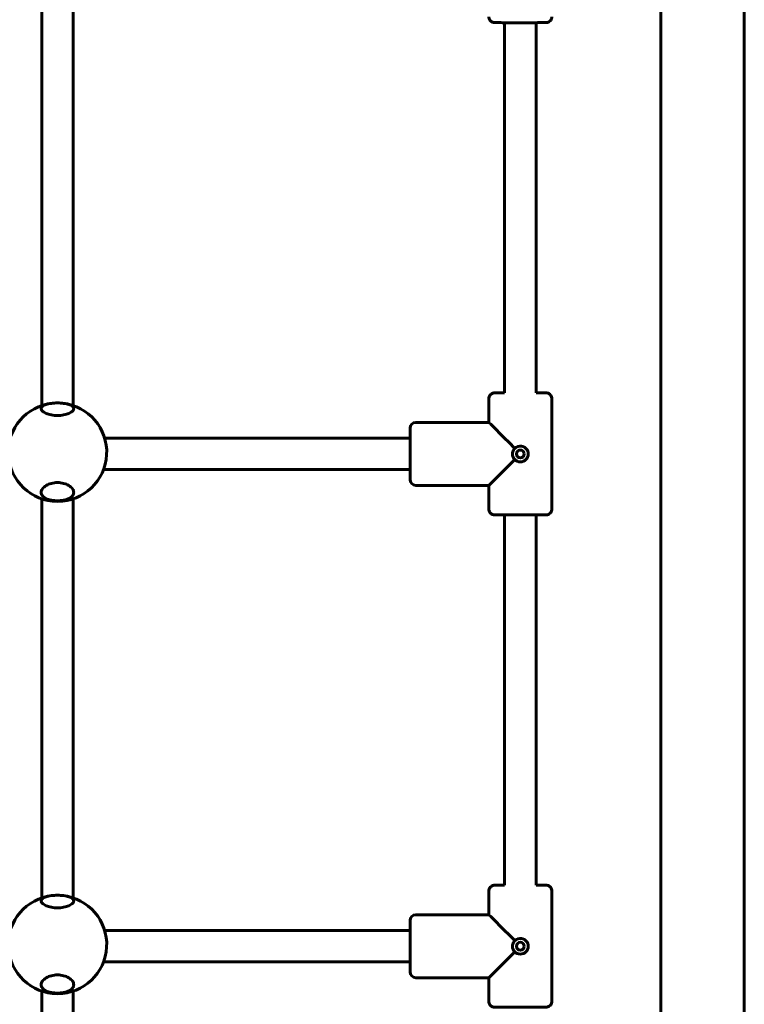
# Model space of a CAD drawing. Units: millimetres. Extents: x 4777 to 14021, y 6567 to 16066.
# Drawn here: x 9579 to 9947, y 10137 to 10637 of the extents above; entities that cross this region are included whole.
import ezdxf

# ---------------------------------------------------------------- set-up
doc = ezdxf.new("R2010")
doc.units = ezdxf.units.MM
doc.header["$LTSCALE"] = 65
doc.layers.add('Widoczne (ISO)', color=7, linetype='Continuous', lineweight=60)

msp = doc.modelspace()

# ---------------------------------------------------------------- linework, layer by layer
at = {"layer": 'Widoczne (ISO)'}
for p, q in [((9904.51, 9135.97), (9904.51, 10919.97)), ((9946.91, 9135.97), (9946.91, 10919.97)), ((9590.21, 10441.02), (9590.21, 10643.64)), ((9606.21, 10441.02), (9606.21, 10643.64)), ((9825.21, 10447.46), (9825.21, 10635.43)), ((9841.21, 10447.46), (9841.21, 10635.43)), ((9825.21, 10447.46), (9820.21, 10447.46)), ((9820.21, 10447.46), (9825.21, 10447.46)), ((9846.21, 10447.46), (9841.21, 10447.46)), ((9841.21, 10447.46), (9846.21, 10447.46)), ((9817.21, 10432.46), (9817.21, 10444.46)), ((9817.21, 10444.46), (9817.21, 10432.46)), ((9849.21, 10444.46), (9849.21, 10388.46)), ((9849.21, 10388.46), (9849.21, 10444.46)), ((9817.21, 10432.46), (9780.21, 10432.46)), ((9817.21, 10432.46), (9780.21, 10432.46)), ((9817.21, 10432.46), (9780.21, 10432.46)), ((9777.21, 10429.46), (9777.21, 10429.46)), ((9777.21, 10403.46), (9777.21, 10429.46)), ((9622.17, 10424.46), (9777.21, 10424.46)), ((9621.59, 10408.46), (9777.21, 10408.46)), ((9817.21, 10400.46), (9780.21, 10400.46)), ((9817.21, 10388.46), (9817.21, 10400.46)), ((9817.21, 10400.46), (9817.21, 10388.46)), ((9590.21, 10191.02), (9590.21, 10393.64)), ((9606.21, 10191.02), (9606.21, 10393.64)), ((9825.21, 10197.46), (9825.21, 10385.44)), ((9841.21, 10197.46), (9841.21, 10385.44)), ((9825.21, 10197.46), (9820.21, 10197.46)), ((9820.21, 10197.46), (9825.21, 10197.46)), ((9846.21, 10197.46), (9841.21, 10197.46)), ((9841.21, 10197.46), (9846.21, 10197.46)), ((9817.21, 10182.46), (9817.21, 10194.46)), ((9817.21, 10194.46), (9817.21, 10182.46)), ((9849.21, 10194.46), (9849.21, 10138.46)), ((9849.21, 10138.46), (9849.21, 10194.46)), ((9817.21, 10182.46), (9780.21, 10182.46)), ((9817.21, 10182.46), (9780.21, 10182.46)), ((9817.21, 10182.46), (9780.21, 10182.46)), ((9777.21, 10179.46), (9777.21, 10179.46)), ((9777.21, 10153.46), (9777.21, 10179.46)), ((9622.17, 10174.46), (9777.21, 10174.46)), ((9621.59, 10158.46), (9777.21, 10158.46)), ((9817.21, 10150.46), (9780.21, 10150.46)), ((9817.21, 10138.46), (9817.21, 10150.46)), ((9817.21, 10150.46), (9817.21, 10138.46)), ((9590.21, 9941.02), (9590.21, 10143.65)), ((9606.21, 9941.02), (9606.21, 10143.65))]:
    msp.add_line(p, q, dxfattribs=at)
for centre, radius, start, end in [((9598.21, 10417.33), 25, 95.8802, 84.1198), ((9780.21, 10429.46), 3, 90, 180), ((9780.21, 10403.46), 3, 180, 270), ((9598.21, 10167.33), 25, 95.8802, 84.1198), ((9780.21, 10179.46), 3, 90, 180), ((9780.21, 10153.46), 3, 180, 270)]:
    msp.add_arc(centre, radius, start, end, dxfattribs=at)
for centre, major_axis, ratio, start_param, end_param in [((9820.21, 10444.46), (-3, 0), 0.999996, 4.712389, 6.283185), ((9820.21, 10444.46), (-3, 0), 0.999996, 4.712389, 6.283185), ((9846.21, 10444.46), (3, 0), 0.999996, 0, 1.570796), ((9846.21, 10444.46), (3, 0), 0.999996, 0, 1.570796), ((9780.21, 10429.46), (-3, 0), 0.999996, 4.712389, 6.283185), ((9780.21, 10429.46), (-3, 0), 0.999996, 4.712389, 6.283185), ((9833.21, 10416.46), (16, -16), 0.001328, 3.142921, 4.52327), ((9833.21, 10416.42), (4, 0), 0.999996, 3.141897, 6.283185), ((9833.21, 10416.44), (-2, -0.01), 0.999996, 0, 3.135616), ((9833.21, 10416.46), (16, 16), 0.001328, 3.142921, 4.520613), ((9820.21, 10194.46), (-3, 0), 0.999996, 4.712389, 6.283185), ((9820.21, 10194.46), (-3, 0), 0.999996, 4.712389, 6.283185), ((9846.21, 10194.46), (3, 0), 0.999996, 0, 1.570796), ((9846.21, 10194.46), (3, 0), 0.999996, 0, 1.570796), ((9780.21, 10179.46), (-3, 0), 0.999996, 4.712389, 6.283185), ((9780.21, 10179.46), (-3, 0), 0.999996, 4.712389, 6.283185), ((9833.21, 10166.46), (16, -16), 0.001328, 3.142921, 4.52327), ((9833.21, 10166.42), (4, 0), 0.999996, 3.141897, 6.283185), ((9833.21, 10166.44), (-2, -0.01), 0.999996, 0, 3.135616), ((9833.21, 10166.46), (16, 16), 0.001328, 3.142921, 4.520613)]:
    msp.add_ellipse(centre, major_axis=major_axis, ratio=ratio, start_param=start_param, end_param=end_param, dxfattribs=at)
for centre in [(9833.21, 10416.43), (9833.21, 10166.43)]:
    msp.add_ellipse(centre, major_axis=(2, 0), ratio=0.999996, dxfattribs=at)
for points, knots in [([(9849.21, 10638.46), (9849.21, 10638.14), (9849.16, 10637.81), (9848.95, 10637.2), (9848.8, 10636.91), (9848.42, 10636.4), (9848.18, 10636.18), (9847.66, 10635.81), (9847.36, 10635.67), (9846.92, 10635.54), (9846.78, 10635.51), (9846.6, 10635.49), (9846.55, 10635.48), (9846.48, 10635.47), (9846.45, 10635.47), (9846.4, 10635.47), (9846.38, 10635.47), (9846.33, 10635.46), (9846.3, 10635.46), (9846.22, 10635.46), (9846.17, 10635.46), (9845.94, 10635.45), (9845.66, 10635.45), (9844.69, 10635.45), (9843.84, 10635.44), (9841.84, 10635.44), (9840.72, 10635.43), (9838.29, 10635.43), (9836.96, 10635.43), (9834.24, 10635.43), (9832.82, 10635.43), (9830.08, 10635.43), (9828.72, 10635.43), (9826.24, 10635.43), (9825.08, 10635.43), (9823.11, 10635.44), (9822.27, 10635.44), (9820.99, 10635.45), (9820.56, 10635.45), (9820.24, 10635.46), (9820.2, 10635.46), (9820.08, 10635.46), (9820.05, 10635.47), (9819.99, 10635.47), (9819.95, 10635.47), (9819.85, 10635.48), (9819.79, 10635.49), (9819.69, 10635.51), (9819.63, 10635.52), (9819.48, 10635.55), (9819.39, 10635.58), (9819.11, 10635.67), (9818.93, 10635.74), (9818.5, 10635.98), (9818.26, 10636.16), (9817.84, 10636.6), (9817.65, 10636.87), (9817.37, 10637.44), (9817.28, 10637.75), (9817.22, 10638.2), (9817.21, 10638.33), (9817.21, 10638.46)], [0, 0, 0, 0, 0.097303, 0.097303, 0.192848, 0.192848, 0.28845, 0.28845, 0.383947, 0.383947, 0.42711, 0.42711, 0.444866, 0.444866, 0.461251, 0.461251, 0.479441, 0.479441, 0.513665, 0.513665, 0.614146, 0.614146, 0.917079, 0.917079, 1.382378, 1.382378, 1.798978, 1.798978, 2.214269, 2.214269, 2.629106, 2.629106, 3.043844, 3.043844, 3.458657, 3.458657, 3.873837, 3.873837, 4.290513, 4.290513, 4.416062, 4.416062, 4.440135, 4.440135, 4.463762, 4.463762, 4.482721, 4.482721, 4.499898, 4.499898, 4.53005, 4.53005, 4.587825, 4.587825, 4.676307, 4.676307, 4.771651, 4.771651, 4.867243, 4.867243, 4.906459, 4.906459, 4.906459, 4.906459]), ([(9817.21, 10444.46), (9817.21, 10444.79), (9817.27, 10445.12), (9817.47, 10445.72), (9817.63, 10446.01), (9818.01, 10446.52), (9818.24, 10446.75), (9818.77, 10447.11), (9819.06, 10447.25), (9819.5, 10447.38), (9819.65, 10447.41), (9819.82, 10447.44), (9819.87, 10447.44), (9819.95, 10447.45), (9819.98, 10447.45), (9820.03, 10447.46), (9820.05, 10447.46), (9820.1, 10447.46), (9820.12, 10447.46), (9820.21, 10447.47), (9820.25, 10447.47), (9820.49, 10447.47), (9820.76, 10447.47), (9821.73, 10447.48), (9822.59, 10447.48), (9824.12, 10447.49), (9824.65, 10447.49), (9825.21, 10447.49)], [0, 0, 0, 0, 0.097303, 0.097303, 0.192848, 0.192848, 0.28845, 0.28845, 0.383947, 0.383947, 0.42711, 0.42711, 0.444866, 0.444866, 0.461251, 0.461251, 0.479441, 0.479441, 0.513665, 0.513665, 0.614146, 0.614146, 0.917079, 0.917079, 1.382378, 1.382378, 1.595145, 1.595145, 1.595145, 1.595145]), ([(9841.21, 10447.49), (9841.6, 10447.49), (9841.98, 10447.49), (9843.32, 10447.48), (9844.16, 10447.48), (9845.43, 10447.47), (9845.87, 10447.47), (9846.19, 10447.47), (9846.23, 10447.47), (9846.35, 10447.46), (9846.37, 10447.46), (9846.43, 10447.46), (9846.48, 10447.45), (9846.58, 10447.44), (9846.63, 10447.43), (9846.74, 10447.42), (9846.8, 10447.41), (9846.94, 10447.37), (9847.04, 10447.35), (9847.32, 10447.26), (9847.5, 10447.18), (9847.92, 10446.95), (9848.16, 10446.76), (9848.59, 10446.32), (9848.78, 10446.06), (9849.05, 10445.48), (9849.15, 10445.17), (9849.2, 10444.72), (9849.21, 10444.59), (9849.21, 10444.46)], [3.310726, 3.310726, 3.310726, 3.310726, 3.458657, 3.458657, 3.873837, 3.873837, 4.290513, 4.290513, 4.416062, 4.416062, 4.440135, 4.440135, 4.463762, 4.463762, 4.482721, 4.482721, 4.499898, 4.499898, 4.53005, 4.53005, 4.587825, 4.587825, 4.676307, 4.676307, 4.771651, 4.771651, 4.867243, 4.867243, 4.906459, 4.906459, 4.906459, 4.906459]), ([(9598.21, 10435.94), (9597.18, 10435.94), (9596.09, 10436.04), (9594.11, 10436.43), (9593.22, 10436.72), (9591.73, 10437.36), (9591.06, 10437.78), (9590.18, 10438.65), (9589.96, 10439.09), (9589.96, 10439.88), (9590.17, 10440.29), (9591.03, 10441.01), (9591.69, 10441.33), (9593.19, 10441.81), (9594.09, 10442), (9596.09, 10442.26), (9597.18, 10442.33), (9599.24, 10442.33), (9600.34, 10442.26), (9602.33, 10442), (9603.24, 10441.81), (9604.73, 10441.33), (9605.39, 10441.01), (9606.26, 10440.29), (9606.46, 10439.88), (9606.46, 10439.09), (9606.25, 10438.65), (9605.37, 10437.78), (9604.7, 10437.36), (9603.21, 10436.72), (9602.32, 10436.43), (9600.34, 10436.04), (9599.25, 10435.94), (9598.21, 10435.94)], [0, 0, 0, 0, 0.310325, 0.310325, 0.62065, 0.62065, 0.970973, 0.970973, 1.321297, 1.321297, 1.662517, 1.662517, 2.003738, 2.003738, 2.312725, 2.312725, 2.621712, 2.621712, 2.930699, 2.930699, 3.239685, 3.239685, 3.580906, 3.580906, 3.922127, 3.922127, 4.27245, 4.27245, 4.622774, 4.622774, 4.933099, 4.933099, 5.243423, 5.243423, 5.243423, 5.243423]), ([(9831.27, 10419.92), (9832.25, 10420.46), (9833.48, 10420.57), (9835.67, 10419.8), (9836.58, 10418.89), (9837.13, 10417.34), (9837.21, 10416.88), (9837.21, 10416.42)], [1.7860109, 1.7860109, 1.7860109, 1.7860109, 2.1463656, 2.1463656, 2.5227463, 2.5227463, 2.6692497, 2.6692497, 2.6692497, 2.6692497]), ([(9829.21, 10416.42), (9829.21, 10416.81), (9829.27, 10417.19), (9829.55, 10418.15), (9829.87, 10418.7), (9830.32, 10419.18), (9830.35, 10419.22), (9830.39, 10419.25)], [2.6689281, 2.6689281, 2.6689281, 2.6689281, 2.7914903, 2.7914903, 2.9875897, 2.9875897, 3.0027659, 3.0027659, 3.0027659, 3.0027659]), ([(9830.18, 10419.45), (9830.21, 10419.43), (9830.23, 10419.4), (9830.27, 10419.36), (9830.3, 10419.34), (9830.33, 10419.3), (9830.35, 10419.29), (9830.37, 10419.27), (9830.37, 10419.26), (9830.38, 10419.25), (9830.38, 10419.25), (9830.39, 10419.25), (9830.39, 10419.25), (9830.39, 10419.25)], [0, 0, 0, 0, 0.00968228, 0.00968228, 0.01937981, 0.01937981, 0.0291614, 0.0291614, 0.03592835, 0.03592835, 0.04270953, 0.04270953, 0.04290953, 0.04290953, 0.04290953, 0.04290953]), ([(9830.39, 10419.25), (9830.55, 10419.41), (9830.72, 10419.56), (9831.02, 10419.77), (9831.14, 10419.85), (9831.27, 10419.92)], [1.667824, 1.667824, 1.667824, 1.667824, 1.7406517, 1.7406517, 1.7860109, 1.7860109, 1.7860109, 1.7860109]), ([(9830.39, 10413.59), (9830.39, 10413.59), (9830.39, 10413.59), (9830.38, 10413.59), (9830.38, 10413.59), (9830.37, 10413.58), (9830.37, 10413.58), (9830.35, 10413.56), (9830.33, 10413.54), (9830.3, 10413.5), (9830.27, 10413.48), (9830.23, 10413.44), (9830.21, 10413.41), (9830.18, 10413.39)], [-0.00020007, -0.00020007, -0.00020007, -0.00020007, 0, 0, 0.0067834, 0.0067834, 0.01355255, 0.01355255, 0.02333734, 0.02333734, 0.03303805, 0.03303805, 0.04272349, 0.04272349, 0.04272349, 0.04272349]), ([(9598.21, 10401.89), (9599.25, 10401.89), (9600.34, 10401.75), (9602.32, 10401.22), (9603.21, 10400.83), (9604.7, 10399.94), (9605.37, 10399.35), (9606.25, 10398.13), (9606.46, 10397.49), (9606.46, 10396.33), (9606.26, 10395.74), (9605.39, 10394.65), (9604.73, 10394.16), (9603.24, 10393.44), (9602.33, 10393.14), (9600.34, 10392.74), (9599.24, 10392.64), (9597.18, 10392.64), (9596.09, 10392.74), (9594.09, 10393.14), (9593.19, 10393.44), (9591.69, 10394.16), (9591.03, 10394.65), (9590.17, 10395.74), (9589.96, 10396.33), (9589.96, 10397.49), (9590.18, 10398.13), (9591.06, 10399.35), (9591.73, 10399.94), (9593.22, 10400.83), (9594.11, 10401.22), (9596.09, 10401.75), (9597.18, 10401.89), (9598.21, 10401.89)], [0, 0, 0, 0, 0.310325, 0.310325, 0.62065, 0.62065, 0.970973, 0.970973, 1.321297, 1.321297, 1.662517, 1.662517, 2.003738, 2.003738, 2.312725, 2.312725, 2.621712, 2.621712, 2.930699, 2.930699, 3.239685, 3.239685, 3.580906, 3.580906, 3.922127, 3.922127, 4.27245, 4.27245, 4.622774, 4.622774, 4.933099, 4.933099, 5.243423, 5.243423, 5.243423, 5.243423]), ([(9849.21, 10388.46), (9849.21, 10388.14), (9849.16, 10387.81), (9848.95, 10387.2), (9848.8, 10386.91), (9848.42, 10386.4), (9848.18, 10386.18), (9847.66, 10385.81), (9847.36, 10385.67), (9846.92, 10385.54), (9846.78, 10385.51), (9846.6, 10385.49), (9846.55, 10385.48), (9846.48, 10385.47), (9846.45, 10385.47), (9846.4, 10385.47), (9846.38, 10385.47), (9846.33, 10385.46), (9846.3, 10385.46), (9846.22, 10385.46), (9846.17, 10385.46), (9845.94, 10385.45), (9845.66, 10385.45), (9844.69, 10385.45), (9843.84, 10385.44), (9841.84, 10385.44), (9840.72, 10385.43), (9838.29, 10385.43), (9836.96, 10385.43), (9834.24, 10385.43), (9832.82, 10385.43), (9830.08, 10385.43), (9828.72, 10385.43), (9826.24, 10385.43), (9825.08, 10385.44), (9823.11, 10385.44), (9822.27, 10385.44), (9820.99, 10385.45), (9820.56, 10385.45), (9820.24, 10385.46), (9820.2, 10385.46), (9820.08, 10385.46), (9820.05, 10385.47), (9819.99, 10385.47), (9819.95, 10385.47), (9819.85, 10385.48), (9819.79, 10385.49), (9819.69, 10385.51), (9819.63, 10385.52), (9819.48, 10385.55), (9819.39, 10385.58), (9819.11, 10385.67), (9818.93, 10385.74), (9818.5, 10385.98), (9818.26, 10386.16), (9817.84, 10386.6), (9817.65, 10386.87), (9817.37, 10387.44), (9817.28, 10387.76), (9817.22, 10388.2), (9817.21, 10388.33), (9817.21, 10388.46)], [0, 0, 0, 0, 0.097303, 0.097303, 0.192848, 0.192848, 0.28845, 0.28845, 0.383947, 0.383947, 0.42711, 0.42711, 0.444866, 0.444866, 0.461251, 0.461251, 0.479441, 0.479441, 0.513665, 0.513665, 0.614146, 0.614146, 0.917079, 0.917079, 1.382378, 1.382378, 1.798978, 1.798978, 2.214269, 2.214269, 2.629106, 2.629106, 3.043844, 3.043844, 3.458657, 3.458657, 3.873837, 3.873837, 4.290513, 4.290513, 4.416062, 4.416062, 4.440135, 4.440135, 4.463762, 4.463762, 4.482721, 4.482721, 4.499898, 4.499898, 4.53005, 4.53005, 4.587825, 4.587825, 4.676307, 4.676307, 4.771651, 4.771651, 4.867243, 4.867243, 4.906459, 4.906459, 4.906459, 4.906459]), ([(9817.21, 10194.46), (9817.21, 10194.79), (9817.27, 10195.12), (9817.47, 10195.73), (9817.63, 10196.01), (9818.01, 10196.52), (9818.24, 10196.75), (9818.77, 10197.11), (9819.06, 10197.25), (9819.5, 10197.38), (9819.65, 10197.41), (9819.82, 10197.44), (9819.87, 10197.44), (9819.95, 10197.45), (9819.98, 10197.46), (9820.03, 10197.46), (9820.05, 10197.46), (9820.1, 10197.46), (9820.12, 10197.46), (9820.21, 10197.47), (9820.25, 10197.47), (9820.49, 10197.47), (9820.76, 10197.47), (9821.73, 10197.48), (9822.59, 10197.48), (9824.12, 10197.49), (9824.65, 10197.49), (9825.21, 10197.49)], [0, 0, 0, 0, 0.097303, 0.097303, 0.192848, 0.192848, 0.28845, 0.28845, 0.383947, 0.383947, 0.42711, 0.42711, 0.444866, 0.444866, 0.461251, 0.461251, 0.479441, 0.479441, 0.513665, 0.513665, 0.614146, 0.614146, 0.917079, 0.917079, 1.382378, 1.382378, 1.595145, 1.595145, 1.595145, 1.595145]), ([(9841.21, 10197.49), (9841.6, 10197.49), (9841.98, 10197.49), (9843.32, 10197.49), (9844.16, 10197.48), (9845.43, 10197.48), (9845.87, 10197.47), (9846.19, 10197.47), (9846.23, 10197.47), (9846.35, 10197.46), (9846.37, 10197.46), (9846.43, 10197.46), (9846.48, 10197.45), (9846.58, 10197.44), (9846.63, 10197.43), (9846.74, 10197.42), (9846.8, 10197.41), (9846.94, 10197.37), (9847.04, 10197.35), (9847.32, 10197.26), (9847.5, 10197.18), (9847.92, 10196.95), (9848.16, 10196.76), (9848.59, 10196.32), (9848.78, 10196.06), (9849.05, 10195.48), (9849.15, 10195.17), (9849.2, 10194.73), (9849.21, 10194.59), (9849.21, 10194.46)], [3.310726, 3.310726, 3.310726, 3.310726, 3.458657, 3.458657, 3.873837, 3.873837, 4.290513, 4.290513, 4.416062, 4.416062, 4.440135, 4.440135, 4.463762, 4.463762, 4.482721, 4.482721, 4.499898, 4.499898, 4.53005, 4.53005, 4.587825, 4.587825, 4.676307, 4.676307, 4.771651, 4.771651, 4.867243, 4.867243, 4.906459, 4.906459, 4.906459, 4.906459]), ([(9598.21, 10185.94), (9597.18, 10185.94), (9596.09, 10186.04), (9594.11, 10186.43), (9593.22, 10186.72), (9591.73, 10187.36), (9591.06, 10187.78), (9590.18, 10188.65), (9589.96, 10189.09), (9589.96, 10189.89), (9590.17, 10190.29), (9591.03, 10191.01), (9591.69, 10191.33), (9593.19, 10191.81), (9594.09, 10192.01), (9596.09, 10192.26), (9597.18, 10192.33), (9599.24, 10192.33), (9600.34, 10192.26), (9602.33, 10192.01), (9603.24, 10191.81), (9604.73, 10191.33), (9605.39, 10191.01), (9606.26, 10190.29), (9606.46, 10189.89), (9606.46, 10189.09), (9606.25, 10188.65), (9605.37, 10187.78), (9604.7, 10187.36), (9603.21, 10186.72), (9602.32, 10186.43), (9600.34, 10186.04), (9599.25, 10185.94), (9598.21, 10185.94)], [0, 0, 0, 0, 0.310325, 0.310325, 0.62065, 0.62065, 0.970973, 0.970973, 1.321297, 1.321297, 1.662517, 1.662517, 2.003738, 2.003738, 2.312725, 2.312725, 2.621712, 2.621712, 2.930699, 2.930699, 3.239685, 3.239685, 3.580906, 3.580906, 3.922127, 3.922127, 4.27245, 4.27245, 4.622774, 4.622774, 4.933099, 4.933099, 5.243423, 5.243423, 5.243423, 5.243423]), ([(9831.27, 10169.92), (9832.25, 10170.46), (9833.48, 10170.57), (9835.67, 10169.8), (9836.58, 10168.89), (9837.13, 10167.35), (9837.21, 10166.88), (9837.21, 10166.42)], [1.7860109, 1.7860109, 1.7860109, 1.7860109, 2.1463656, 2.1463656, 2.5227463, 2.5227463, 2.6692497, 2.6692497, 2.6692497, 2.6692497]), ([(9829.21, 10166.42), (9829.21, 10166.81), (9829.27, 10167.19), (9829.55, 10168.15), (9829.87, 10168.7), (9830.32, 10169.18), (9830.35, 10169.22), (9830.39, 10169.25)], [2.6689281, 2.6689281, 2.6689281, 2.6689281, 2.7914903, 2.7914903, 2.9875897, 2.9875897, 3.0027659, 3.0027659, 3.0027659, 3.0027659]), ([(9830.18, 10169.45), (9830.21, 10169.43), (9830.23, 10169.4), (9830.27, 10169.36), (9830.3, 10169.34), (9830.33, 10169.3), (9830.35, 10169.29), (9830.37, 10169.27), (9830.37, 10169.26), (9830.38, 10169.25), (9830.38, 10169.25), (9830.39, 10169.25), (9830.39, 10169.25), (9830.39, 10169.25)], [0, 0, 0, 0, 0.00968228, 0.00968228, 0.01937981, 0.01937981, 0.0291614, 0.0291614, 0.03592835, 0.03592835, 0.04270953, 0.04270953, 0.04290953, 0.04290953, 0.04290953, 0.04290953]), ([(9830.39, 10169.25), (9830.55, 10169.41), (9830.72, 10169.56), (9831.02, 10169.77), (9831.14, 10169.85), (9831.27, 10169.92)], [1.667824, 1.667824, 1.667824, 1.667824, 1.7406517, 1.7406517, 1.7860109, 1.7860109, 1.7860109, 1.7860109]), ([(9830.39, 10163.59), (9830.39, 10163.59), (9830.39, 10163.59), (9830.38, 10163.59), (9830.38, 10163.59), (9830.37, 10163.58), (9830.37, 10163.58), (9830.35, 10163.56), (9830.33, 10163.54), (9830.3, 10163.5), (9830.27, 10163.48), (9830.23, 10163.44), (9830.21, 10163.42), (9830.18, 10163.39)], [-0.00020007, -0.00020007, -0.00020007, -0.00020007, 0, 0, 0.0067834, 0.0067834, 0.01355255, 0.01355255, 0.02333734, 0.02333734, 0.03303805, 0.03303805, 0.04272349, 0.04272349, 0.04272349, 0.04272349]), ([(9598.21, 10151.89), (9599.25, 10151.89), (9600.34, 10151.75), (9602.32, 10151.22), (9603.21, 10150.83), (9604.7, 10149.94), (9605.37, 10149.35), (9606.25, 10148.13), (9606.46, 10147.49), (9606.46, 10146.33), (9606.26, 10145.74), (9605.39, 10144.65), (9604.73, 10144.17), (9603.24, 10143.44), (9602.33, 10143.14), (9600.34, 10142.74), (9599.24, 10142.64), (9597.18, 10142.64), (9596.09, 10142.74), (9594.09, 10143.14), (9593.19, 10143.44), (9591.69, 10144.17), (9591.03, 10144.65), (9590.17, 10145.74), (9589.96, 10146.33), (9589.96, 10147.49), (9590.18, 10148.13), (9591.06, 10149.35), (9591.73, 10149.94), (9593.22, 10150.83), (9594.11, 10151.22), (9596.09, 10151.75), (9597.18, 10151.89), (9598.21, 10151.89)], [0, 0, 0, 0, 0.310325, 0.310325, 0.62065, 0.62065, 0.970973, 0.970973, 1.321297, 1.321297, 1.662517, 1.662517, 2.003738, 2.003738, 2.312725, 2.312725, 2.621712, 2.621712, 2.930699, 2.930699, 3.239685, 3.239685, 3.580906, 3.580906, 3.922127, 3.922127, 4.27245, 4.27245, 4.622774, 4.622774, 4.933099, 4.933099, 5.243423, 5.243423, 5.243423, 5.243423]), ([(9849.21, 10138.46), (9849.21, 10138.14), (9849.16, 10137.81), (9848.95, 10137.2), (9848.8, 10136.91), (9848.42, 10136.4), (9848.18, 10136.18), (9847.66, 10135.82), (9847.36, 10135.67), (9846.92, 10135.55), (9846.78, 10135.51), (9846.6, 10135.49), (9846.55, 10135.48), (9846.48, 10135.47), (9846.45, 10135.47), (9846.4, 10135.47), (9846.38, 10135.47), (9846.33, 10135.46), (9846.3, 10135.46), (9846.22, 10135.46), (9846.17, 10135.46), (9845.94, 10135.46), (9845.66, 10135.45), (9844.69, 10135.45), (9843.84, 10135.44), (9841.84, 10135.44), (9840.72, 10135.44), (9838.29, 10135.43), (9836.96, 10135.43), (9834.24, 10135.43), (9832.82, 10135.43), (9830.08, 10135.43), (9828.72, 10135.43), (9826.24, 10135.43), (9825.08, 10135.44), (9823.11, 10135.44), (9822.27, 10135.44), (9820.99, 10135.45), (9820.56, 10135.45), (9820.24, 10135.46), (9820.2, 10135.46), (9820.08, 10135.47), (9820.05, 10135.47), (9819.99, 10135.47), (9819.95, 10135.47), (9819.85, 10135.49), (9819.79, 10135.49), (9819.69, 10135.51), (9819.63, 10135.52), (9819.48, 10135.55), (9819.39, 10135.58), (9819.11, 10135.67), (9818.93, 10135.75), (9818.5, 10135.98), (9818.26, 10136.16), (9817.84, 10136.6), (9817.65, 10136.87), (9817.37, 10137.44), (9817.28, 10137.76), (9817.22, 10138.2), (9817.21, 10138.33), (9817.21, 10138.46)], [0, 0, 0, 0, 0.097303, 0.097303, 0.192848, 0.192848, 0.28845, 0.28845, 0.383947, 0.383947, 0.42711, 0.42711, 0.444866, 0.444866, 0.461251, 0.461251, 0.479441, 0.479441, 0.513665, 0.513665, 0.614146, 0.614146, 0.917079, 0.917079, 1.382378, 1.382378, 1.798978, 1.798978, 2.214269, 2.214269, 2.629106, 2.629106, 3.043844, 3.043844, 3.458657, 3.458657, 3.873837, 3.873837, 4.290513, 4.290513, 4.416062, 4.416062, 4.440135, 4.440135, 4.463762, 4.463762, 4.482721, 4.482721, 4.499898, 4.499898, 4.53005, 4.53005, 4.587825, 4.587825, 4.676307, 4.676307, 4.771651, 4.771651, 4.867243, 4.867243, 4.906459, 4.906459, 4.906459, 4.906459])]:
    msp.add_open_spline(points, degree=3, knots=knots, dxfattribs=at)

doc.saveas('drawing.dxf')
